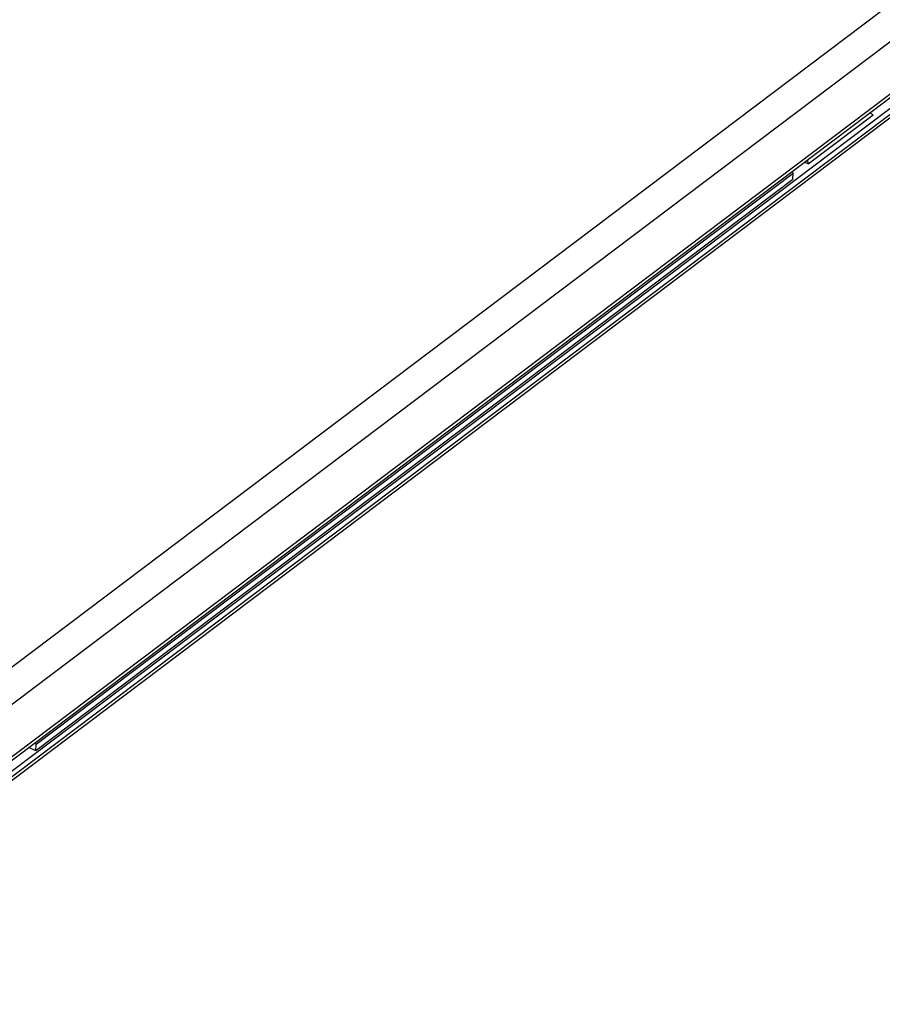
# Model space of a CAD drawing. Extents: x 0 to 594, y 0 to 420.
# Drawn here: x 183 to 193, y 199 to 211 of the extents above; entities that cross this region are included whole.
import ezdxf

# ---------------------------------------------------------------- set-up
doc = ezdxf.new("R2010")
doc.units = 0
doc.header["$LTSCALE"] = 32.67
doc.layers.add('00_COMPONENTS', color=7, linetype='CONTINUOUS')

msp = doc.modelspace()

# ---------------------------------------------------------------- linework, layer by layer
at = {"layer": '00_COMPONENTS', "color": 7, "linetype": 'CONTINUOUS'}
for p, q in [((179.0128228886, 199.7141167519), (244.7200170102, 249.3123837331)), ((179.080990699, 199.7206369449), (244.6907635614, 249.2453666873)), ((243.2273309476, 249.2763040995), (180.1307732737, 201.6486439179)), ((243.4287056194, 248.9700456181), (180.3321479455, 201.3423854365)), ((179.0087935858, 199.5345992079), (244.0230385787, 248.6098020658)), ((243.9454426682, 248.4332982138), (178.8082900669, 199.26532006)), ((178.9942333764, 199.4531065092), (243.9460897307, 248.4812160709)), ((192.1397140693, 209.5226962851), (192.9338174657, 210.1221154628)), ((192.9338174657, 210.1221154628), (192.8902081408, 210.1443548138)), ((192.1397140693, 209.5226962851), (192.1348478702, 209.574180408)), ((192.1397140693, 209.5226962851), (192.0951539866, 209.5442179683)), ((191.9550180317, 209.3306121476), (182.7192617235, 202.3591151408)), ((182.720340161, 202.4389782359), (191.9560964692, 209.4104752428)), ((191.9396821839, 209.4268619911), (191.9560964692, 209.4104752428)), ((191.9550180317, 209.3306121476), (191.9560964692, 209.4104752428)), ((182.7192617235, 202.3591151408), (182.6321521164, 202.4011874452)), ((182.720340161, 202.4389782359), (182.7039258757, 202.4553649842)), ((182.7192617235, 202.3591151408), (182.720340161, 202.4389782359))]:
    msp.add_line(p, q, dxfattribs=at)

doc.saveas('drawing.dxf')
